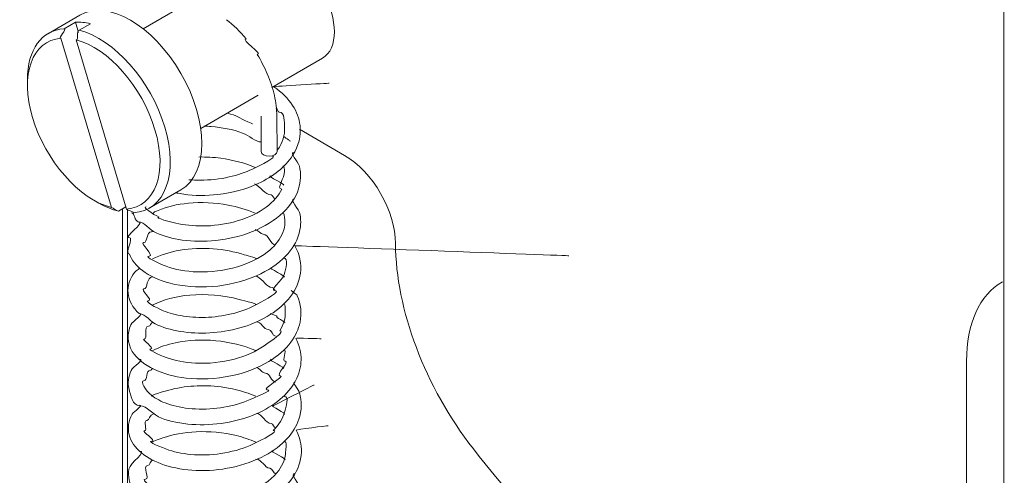
# Model space of a CAD drawing. Units: millimetres. Extents: x 3597 to 14345, y 11711 to 16939.
# Drawn here: x 12560 to 12636, y 13401 to 13436 of the extents above; entities that cross this region are included whole.
import ezdxf

# ---------------------------------------------------------------- set-up
doc = ezdxf.new("R2010")
doc.units = ezdxf.units.MM
doc.header["$MEASUREMENT"] = 0
for name, color, linetype, lineweight in [('D13_850V_09_04_B_Ном._пера__7', 7, 'Continuous', 15), ('D13_850V_40_02_0_Ном._пера__7', 7, 'Continuous', 15), ('KBAB0262_00_Ном._пера__7', 7, 'Continuous', 15), ('PPBA2512_00_Ном._пера__7', 7, 'Continuous', 15), ('PPBA2513_00_Ном._пера__7', 7, 'Continuous', 15)]:
    doc.layers.add(name, color=color, linetype=linetype, lineweight=lineweight)

msp = doc.modelspace()

# ---------------------------------------------------------------- linework, layer by layer
at = {"layer": 'D13_850V_09_04_B_Ном._пера__7', "color": 7, "linetype": 'Continuous', "lineweight": 15}
for p, q in [((12567.942, 13421.366), (12567.968, 13283.443)), ((12568.362, 13283.671), (12568.336, 13421.316))]:
    msp.add_line(p, q, dxfattribs=at)
at = {"layer": 'D13_850V_40_02_0_Ном._пера__7', "color": 7, "linetype": 'Continuous', "lineweight": 15}
msp.add_line((12636.191, 13266.848), (12635.981, 14376.766), dxfattribs=at)
at = {"layer": 'KBAB0262_00_Ном._пера__7', "color": 7, "linetype": 'Continuous', "lineweight": 15}
for p, q in [((12578.955, 13440.767), (12569.535, 13435.328)), ((12564.655, 13436.376), (12562.209, 13434.964)), ((12564.297, 13435.824), (12563.429, 13435.323)), ((12564.535, 13435.025), (12564.297, 13435.824)), ((12564.595, 13435.209), (12565.463, 13435.71)), ((12567.088, 13421.473), (12563.187, 13434.584)), ((12568.255, 13421.358), (12564.353, 13434.469)), ((12579.5, 13430.772), (12583.419, 13433.035)), ((12560.591, 13431.388), (12560.591, 13430.932)), ((12573.999, 13427.596), (12578.458, 13430.171)), ((12570.021, 13421.433), (12572.467, 13422.846)), ((12565.721, 13422.048), (12566.115, 13421.82)), ((12567.635, 13421.189), (12568.207, 13421.519))]:
    msp.add_line(p, q, dxfattribs=at)
for centre, major_axis, start_param, end_param in [((12581.187, 13436.901), (-2.232, 3.866), 3.141593, 6.283185), ((12568.561, 13429.611), (-3.906, 6.765), 3.141593, 6.283185), ((12566.983, 13428.7), (-3.906, 6.765), 5.776564, 6.005636), ((12566.115, 13428.199), (-3.906, 6.765), 6.005636, 7.068583), ((12566.115, 13428.199), (-3.906, 6.765), 2.864043, 5.776564), ((12565.721, 13427.971), (-3.627, 6.282), 6.014489, 8.909303), ((12565.721, 13427.971), (-3.627, 6.282), 2.872897, 5.76771), ((12566.115, 13428.199), (-3.906, 6.765), 2.356194, 2.634971)]:
    msp.add_ellipse(centre, major_axis=major_axis, ratio=0.57735, start_param=start_param, end_param=end_param, dxfattribs=at)
for points in [[(12563.429, 13435.323), (12563.688, 13435.323), (12562.927, 13434.584), (12563.187, 13434.584)], [(12564.353, 13434.469), (12564.612, 13434.469), (12564.336, 13435.209), (12564.595, 13435.209)], [(12567.088, 13421.473), (12567.294, 13421.473), (12567.43, 13421.189), (12567.635, 13421.189)], [(12568.801, 13421.074), (12569.007, 13421.074), (12568.049, 13421.358), (12568.255, 13421.358)]]:
    msp.add_open_spline(points, degree=3, dxfattribs=at)
at = {"layer": 'PPBA2512_00_Ном._пера__7', "color": 7, "linetype": 'Continuous', "lineweight": 15}
for p, q in [((12585.135, 13425.511), (12581.633, 13427.532)), ((12633.269, 13409.578), (12633.274, 13385.884))]:
    msp.add_line(p, q, dxfattribs=at)
for centre, major_axis, start_param, end_param in [((12585.136, 13420.954), (-2.79, 4.832), 3.927209, 5.498005), ((12601.707, 13411.391), (-8.928, 15.464), 0.785616, 1.805476), ((12642.739, 13404.113), (-6.696, 11.598), 0, 0.785616), ((12616.215, 13430.294), (-28.531, 49.417), 1.805476, 2.225396)]:
    msp.add_ellipse(centre, major_axis=major_axis, ratio=0.57735, start_param=start_param, end_param=end_param, dxfattribs=at)
at = {"layer": 'PPBA2513_00_Ном._пера__7', "color": 7, "linetype": 'Continuous', "lineweight": 15}
for p, q in [((12578.675, 13428.539), (12578.683, 13425.809)), ((12579.911, 13425.813), (12579.903, 13428.543))]:
    msp.add_line(p, q, dxfattribs=at)
msp.add_ellipse((12579.297, 13425.811), major_axis=(0.614, 0.002), ratio=0.578855, start_param=3.141593, end_param=6.283185, dxfattribs=at)
for points in [[(12577.52, 13434.53), (12577.051, 13435.104), (12576.534, 13435.614), (12575.994, 13436.025)], [(12578.377, 13433.322), (12578.874, 13433.322), (12577.032, 13434.53), (12577.52, 13434.53)], [(12580.905, 13426.608), (12581.085, 13426.608), (12580.309, 13426.971), (12580.495, 13426.971)], [(12580.37, 13423.203), (12580.756, 13423.203), (12579.002, 13423.938), (12579.419, 13423.938)], [(12570.785, 13420.717), (12570.316, 13420.956), (12569.435, 13421.528), (12569.783, 13421.528)], [(12580.426, 13416.08), (12580.816, 13416.08), (12579.065, 13416.831), (12579.481, 13416.831)], [(12580.384, 13408.997), (12580.762, 13408.997), (12579.054, 13409.723), (12579.461, 13409.723)], [(12580.495, 13401.925), (12580.874, 13401.925), (12579.164, 13402.652), (12579.57, 13402.652)]]:
    msp.add_open_spline(points, degree=3, dxfattribs=at)
for points, knots in [([(12579.903, 13428.54), (12579.864, 13429.117), (12579.823, 13429.612), (12579.704, 13430.151), (12579.587, 13430.685), (12579.394, 13431.261), (12579.155, 13431.82), (12578.934, 13432.338), (12578.674, 13432.841), (12578.377, 13433.322)], [0, 0, 0, 0, 1, 1, 1, 2, 2, 2, 3, 3, 3, 3]), ([(12572.117, 13422.6), (12572.306, 13422.6), (12572.492, 13422.529), (12572.685, 13422.502), (12573.54, 13422.382), (12574.411, 13422.379), (12575.323, 13422.482), (12576.423, 13422.607), (12577.504, 13422.893), (12578.454, 13423.336), (12579.601, 13423.871), (12580.55, 13424.635), (12581.11, 13425.497), (12581.589, 13426.237), (12581.782, 13427.048), (12581.687, 13427.84), (12581.623, 13428.37), (12581.43, 13428.892), (12581.108, 13429.381), (12580.759, 13429.911), (12580.261, 13430.403), (12579.669, 13430.826), (12579.605, 13430.871), (12583.869, 13431.098), (12583.947, 13431.098)], [0, 0, 0, 0, 1, 1, 1, 2, 2, 2, 3, 3, 3, 4, 4, 4, 5, 5, 5, 6, 6, 6, 7, 7, 7, 8, 8, 8, 8]), ([(12577.981, 13427.945), (12578.102, 13427.945), (12577.762, 13428.051), (12577.65, 13428.101), (12576.93, 13428.422), (12576.857, 13428.632), (12576.037, 13428.773)], [0, 0, 0, 0, 1, 1, 1, 2, 2, 2, 2]), ([(12579.822, 13429.207), (12579.967, 13429.207), (12579.937, 13428.868), (12580.074, 13428.868), (12580.525, 13428.868), (12580.457, 13428.089), (12580.488, 13427.685), (12580.534, 13427.091), (12580.35, 13426.49), (12579.95, 13425.949)], [0, 0, 0, 0, 1, 1, 1, 2, 2, 2, 3, 3, 3, 3]), ([(12574.248, 13427.78), (12574.438, 13427.78), (12574.629, 13427.766), (12574.82, 13427.751), (12575.644, 13427.685), (12576.479, 13427.514), (12577.236, 13427.246), (12577.771, 13427.058), (12578.19, 13426.552), (12578.698, 13426.552)], [0, 0, 0, 0, 1, 1, 1, 2, 2, 2, 3, 3, 3, 3]), ([(12568.631, 13421.056), (12568.906, 13421.056), (12568.866, 13420.38), (12569.172, 13420.38), (12569.67, 13420.38), (12570.003, 13419.742), (12570.552, 13419.505), (12571.146, 13419.248), (12571.835, 13419.062), (12572.576, 13418.959), (12573.397, 13418.843), (12574.285, 13418.828), (12575.17, 13418.92), (12576.149, 13419.022), (12577.127, 13419.257), (12578.008, 13419.613), (12578.935, 13419.986), (12579.755, 13420.493), (12580.379, 13421.089), (12580.954, 13421.637), (12581.363, 13422.261), (12581.57, 13422.912), (12581.755, 13423.493), (12581.775, 13424.096), (12581.635, 13424.688), (12581.55, 13425.045), (12580.809, 13425.737), (12581.203, 13425.737)], [0, 0, 0, 0, 1, 1, 1, 2, 2, 2, 3, 3, 3, 4, 4, 4, 5, 5, 5, 6, 6, 6, 7, 7, 7, 8, 8, 8, 9, 9, 9, 9]), ([(12579.504, 13425.45), (12580.053, 13425.45), (12578.595, 13424.738), (12578.009, 13424.459), (12577.462, 13424.198), (12576.847, 13423.987), (12576.207, 13423.841), (12575.47, 13423.673), (12574.699, 13423.592), (12573.961, 13423.594), (12573.682, 13423.595), (12572.875, 13423.632), (12573.142, 13423.632)], [0, 0, 0, 0, 1, 1, 1, 2, 2, 2, 3, 3, 3, 4, 4, 4, 4]), ([(12578.207, 13424.586), (12577.39, 13424.928), (12576.482, 13425.169), (12575.559, 13425.292), (12574.991, 13425.368), (12574.42, 13425.399), (12573.86, 13425.388)], [0, 0, 0, 0, 1, 1, 1, 2, 2, 2, 2]), ([(12580.362, 13424.712), (12580.52, 13424.712), (12580.455, 13424.413), (12580.479, 13424.26), (12580.548, 13423.811), (12579.787, 13422.905), (12580.274, 13422.905)], [0, 0, 0, 0, 1, 1, 1, 2, 2, 2, 2]), ([(12580.274, 13422.905), (12580.04, 13422.399), (12579.627, 13421.921), (12579.075, 13421.51), (12578.484, 13421.072), (12577.735, 13420.711), (12576.908, 13420.46), (12576.128, 13420.224), (12575.28, 13420.085), (12574.453, 13420.053), (12573.705, 13420.024), (12572.974, 13420.083), (12572.319, 13420.213), (12571.731, 13420.33), (12570.316, 13420.717), (12570.785, 13420.717)], [0, 0, 0, 0, 1, 1, 1, 2, 2, 2, 3, 3, 3, 4, 4, 4, 5, 5, 5, 5]), ([(12578.167, 13423.323), (12578.659, 13423.075), (12578.971, 13422.46), (12579.45, 13422.46), (12579.601, 13422.46), (12579.617, 13422.145), (12579.761, 13422.145)], [0, 0, 0, 0, 1, 1, 1, 2, 2, 2, 2]), ([(12568.491, 13417.865), (12568.664, 13417.394), (12569.012, 13416.956), (12569.492, 13416.588), (12570.048, 13416.162), (12570.781, 13415.829), (12571.626, 13415.613), (12572.608, 13415.362), (12573.739, 13415.268), (12574.88, 13415.354), (12576.069, 13415.443), (12577.266, 13415.729), (12578.306, 13416.185), (12579.216, 13416.584), (12580.004, 13417.113), (12580.589, 13417.728), (12581.072, 13418.234), (12581.417, 13418.8), (12581.595, 13419.401), (12581.742, 13419.897), (12581.775, 13420.417), (12581.692, 13420.921), (12581.623, 13421.341), (12580.798, 13422.135), (12581.244, 13422.135)], [0, 0, 0, 0, 1, 1, 1, 2, 2, 2, 3, 3, 3, 4, 4, 4, 5, 5, 5, 6, 6, 6, 7, 7, 7, 8, 8, 8, 8]), ([(12578.21, 13421.044), (12577.555, 13421.322), (12576.845, 13421.534), (12576.116, 13421.671), (12575.092, 13421.863), (12574.029, 13421.904), (12573.043, 13421.808), (12572.191, 13421.725), (12571.392, 13421.539), (12570.707, 13421.258), (12570.55, 13421.194), (12570.217, 13421.051), (12570.379, 13421.051)], [0, 0, 0, 0, 1, 1, 1, 2, 2, 2, 3, 3, 3, 4, 4, 4, 4]), ([(12569.212, 13420.334), (12569.733, 13420.334), (12568.002, 13419.153), (12568.444, 13419.153), (12568.883, 13419.153), (12568.04, 13417.864), (12568.488, 13417.864)], [0, 0, 0, 0, 1, 1, 1, 2, 2, 2, 2]), ([(12580.41, 13421.045), (12580.461, 13421.045), (12580.439, 13420.949), (12580.451, 13420.901), (12580.581, 13420.382), (12580.52, 13419.861), (12580.275, 13419.351), (12580.048, 13418.881), (12579.665, 13418.421), (12579.151, 13418.021), (12578.534, 13417.54), (12577.727, 13417.147), (12576.84, 13416.883), (12575.855, 13416.591), (12574.771, 13416.458), (12573.758, 13416.489), (12572.85, 13416.517), (12571.999, 13416.677), (12571.323, 13416.925), (12570.744, 13417.139), (12569.588, 13417.705), (12569.999, 13417.705), (12570.487, 13417.705), (12569.231, 13418.759), (12569.601, 13418.759), (12569.894, 13418.759), (12569.769, 13419.601), (12570.196, 13419.601), (12570.225, 13419.601), (12570.237, 13419.656), (12570.267, 13419.656)], [0, 0, 0, 0, 1, 1, 1, 2, 2, 2, 3, 3, 3, 4, 4, 4, 5, 5, 5, 6, 6, 6, 7, 7, 7, 8, 8, 8, 9, 9, 9, 10, 10, 10, 10]), ([(12578.209, 13419.761), (12578.455, 13419.761), (12578.601, 13419.405), (12578.833, 13419.405), (12579.284, 13419.405), (12579.401, 13418.588), (12579.795, 13418.588)], [0, 0, 0, 0, 1, 1, 1, 2, 2, 2, 2]), ([(12569.224, 13413.257), (12569.744, 13413.257), (12570.099, 13412.602), (12570.678, 13412.363), (12571.274, 13412.117), (12571.963, 13411.936), (12572.694, 13411.837), (12573.428, 13411.738), (12574.205, 13411.72), (12574.986, 13411.786), (12575.774, 13411.852), (12576.564, 13412.002), (12577.307, 13412.233), (12578.062, 13412.468), (12578.77, 13412.787), (12579.386, 13413.178), (12580.014, 13413.577), (12580.547, 13414.052), (12580.942, 13414.572), (12581.372, 13415.139), (12581.639, 13415.76), (12581.722, 13416.388), (12581.817, 13417.109), (12581.667, 13417.838), (12581.293, 13418.512), (12581.279, 13418.537), (12602.453, 13417.741), (12602.482, 13417.741)], [0, 0, 0, 0, 1, 1, 1, 2, 2, 2, 3, 3, 3, 4, 4, 4, 5, 5, 5, 6, 6, 6, 7, 7, 7, 8, 8, 8, 9, 9, 9, 9]), ([(12578.25, 13417.502), (12578.557, 13417.502), (12577.674, 13417.729), (12577.372, 13417.822), (12576.607, 13418.06), (12575.788, 13418.213), (12574.972, 13418.276), (12574.092, 13418.345), (12573.213, 13418.31), (12572.404, 13418.172), (12571.608, 13418.035), (12570.883, 13417.799), (12570.275, 13417.498)], [0, 0, 0, 0, 1, 1, 1, 2, 2, 2, 3, 3, 3, 4, 4, 4, 4]), ([(12580.403, 13417.566), (12580.844, 13417.566), (12580.563, 13416.717), (12580.465, 13416.301), (12580.359, 13415.854), (12579.218, 13415.027), (12579.755, 13415.027), (12580.264, 13415.027), (12578.961, 13414.306), (12578.428, 13414.012), (12577.896, 13413.719), (12577.282, 13413.477), (12576.629, 13413.3), (12575.98, 13413.124), (12575.291, 13413.013), (12574.615, 13412.976), (12573.943, 13412.94), (12573.282, 13412.977), (12572.678, 13413.066), (12572.081, 13413.154), (12571.54, 13413.292), (12571.091, 13413.483), (12570.586, 13413.699), (12569.576, 13414.251), (12569.946, 13414.251), (12570.374, 13414.251), (12569.281, 13415.173), (12569.6, 13415.173), (12569.91, 13415.173), (12569.777, 13416.098), (12570.275, 13416.098)], [0, 0, 0, 0, 1, 1, 1, 2, 2, 2, 3, 3, 3, 4, 4, 4, 5, 5, 5, 6, 6, 6, 7, 7, 7, 8, 8, 8, 9, 9, 9, 10, 10, 10, 10]), ([(12569.23, 13416.821), (12569.402, 13416.821), (12568.986, 13416.583), (12568.884, 13416.454), (12568.507, 13415.975), (12568.33, 13415.397), (12568.376, 13414.843), (12568.424, 13414.268), (12568.731, 13413.717), (12569.226, 13413.257)], [0, 0, 0, 0, 1, 1, 1, 2, 2, 2, 3, 3, 3, 3]), ([(12578.282, 13416.188), (12578.313, 13416.188), (12578.338, 13416.159), (12578.366, 13416.145), (12578.846, 13415.893), (12579.083, 13415.278), (12579.549, 13415.278), (12579.652, 13415.278), (12579.662, 13415.062), (12579.761, 13415.062)], [0, 0, 0, 0, 1, 1, 1, 2, 2, 2, 3, 3, 3, 3]), ([(12569.269, 13413.261), (12569.668, 13413.261), (12568.741, 13412.7), (12568.594, 13412.379), (12568.296, 13411.731), (12568.323, 13410.978), (12568.706, 13410.335), (12569.039, 13409.777), (12569.633, 13409.301), (12570.375, 13408.946), (12571.087, 13408.605), (12571.936, 13408.375), (12572.866, 13408.27), (12573.966, 13408.145), (12575.18, 13408.195), (12576.33, 13408.432), (12577.403, 13408.653), (12578.42, 13409.038), (12579.271, 13409.551), (12579.972, 13409.973), (12580.56, 13410.483), (12580.986, 13411.059), (12581.336, 13411.534), (12581.575, 13412.055), (12581.686, 13412.586), (12581.83, 13413.276), (12581.759, 13413.983), (12581.473, 13414.644), (12581.414, 13414.781), (12580.883, 13415.062), (12581.037, 13415.062)], [0, 0, 0, 0, 1, 1, 1, 2, 2, 2, 3, 3, 3, 4, 4, 4, 5, 5, 5, 6, 6, 6, 7, 7, 7, 8, 8, 8, 9, 9, 9, 10, 10, 10, 10]), ([(12578.221, 13413.946), (12578.646, 13413.946), (12577.415, 13414.25), (12576.987, 13414.364), (12575.749, 13414.695), (12574.394, 13414.805), (12573.157, 13414.694), (12572.076, 13414.596), (12571.084, 13414.33), (12570.29, 13413.938)], [0, 0, 0, 0, 1, 1, 1, 2, 2, 2, 3, 3, 3, 3]), ([(12580.413, 13413.994), (12580.617, 13413.994), (12580.519, 13413.606), (12580.533, 13413.413), (12580.57, 13412.907), (12580.425, 13412.409), (12580.111, 13411.931)], [0, 0, 0, 0, 1, 1, 1, 2, 2, 2, 2]), ([(12580.478, 13412.555), (12580.726, 13412.555), (12579.634, 13413.044), (12579.894, 13413.044), (12580.039, 13413.044), (12579.272, 13413.273), (12579.421, 13413.273)], [0, 0, 0, 0, 1, 1, 1, 2, 2, 2, 2]), ([(12580.111, 13411.931), (12580.614, 13411.931), (12579.427, 13411.106), (12578.909, 13410.754), (12578.276, 13410.323), (12577.477, 13409.97), (12576.616, 13409.74), (12575.641, 13409.478), (12574.584, 13409.374), (12573.602, 13409.422), (12572.755, 13409.464), (12571.962, 13409.62), (12571.325, 13409.859), (12570.82, 13410.049), (12569.755, 13410.532), (12570.128, 13410.532), (12570.513, 13410.532), (12569.359, 13411.289), (12569.621, 13411.289), (12569.95, 13411.289), (12569.509, 13412.28), (12569.969, 13412.28), (12570.097, 13412.28), (12570.13, 13412.559), (12570.281, 13412.559)], [0, 0, 0, 0, 1, 1, 1, 2, 2, 2, 3, 3, 3, 4, 4, 4, 5, 5, 5, 6, 6, 6, 7, 7, 7, 8, 8, 8, 8]), ([(12578.294, 13412.627), (12578.687, 13412.627), (12578.883, 13412.02), (12579.238, 13412.02), (12579.497, 13412.02), (12579.543, 13411.514), (12579.78, 13411.514)], [0, 0, 0, 0, 1, 1, 1, 2, 2, 2, 2]), ([(12569.283, 13409.718), (12569.679, 13409.718), (12568.763, 13409.158), (12568.612, 13408.847), (12568.389, 13408.389), (12568.332, 13407.893), (12568.455, 13407.416), (12568.575, 13406.953), (12568.714, 13406.125), (12569.281, 13406.125), (12569.868, 13406.125), (12570.291, 13405.404), (12570.962, 13405.16), (12571.661, 13404.906), (12572.464, 13404.74), (12573.313, 13404.679), (12574.154, 13404.618), (12575.039, 13404.659), (12575.904, 13404.802), (12576.734, 13404.94), (12577.547, 13405.172), (12578.283, 13405.49), (12578.987, 13405.794), (12579.621, 13406.177), (12580.146, 13406.62), (12580.658, 13407.052), (12581.065, 13407.541), (12581.342, 13408.062), (12581.614, 13408.575), (12581.763, 13409.119), (12581.77, 13409.668), (12581.778, 13410.233), (12581.637, 13410.803), (12581.363, 13411.334), (12581.334, 13411.391), (12583.265, 13411.311), (12583.329, 13411.311)], [0, 0, 0, 0, 1, 1, 1, 2, 2, 2, 3, 3, 3, 4, 4, 4, 5, 5, 5, 6, 6, 6, 7, 7, 7, 8, 8, 8, 9, 9, 9, 10, 10, 10, 11, 11, 11, 12, 12, 12, 12]), ([(12578.261, 13410.399), (12577.311, 13410.801), (12576.235, 13411.062), (12575.159, 13411.162), (12574.084, 13411.263), (12573.008, 13411.204), (12572.049, 13411.002), (12571.407, 13410.866), (12570.815, 13410.666), (12570.305, 13410.411)], [0, 0, 0, 0, 1, 1, 1, 2, 2, 2, 3, 3, 3, 3]), ([(12580.427, 13410.454), (12580.733, 13410.454), (12580.245, 13409.573), (12580.542, 13409.573), (12580.928, 13409.573), (12579.718, 13408.429), (12580.153, 13408.429), (12580.6, 13408.429), (12578.616, 13407.367), (12579.15, 13407.367), (12579.708, 13407.367), (12578.166, 13406.736), (12577.568, 13406.501), (12576.938, 13406.253), (12576.243, 13406.071), (12575.535, 13405.967), (12574.797, 13405.859), (12574.046, 13405.836), (12573.343, 13405.891), (12572.643, 13405.945), (12571.992, 13406.077), (12571.446, 13406.267), (12570.931, 13406.446), (12570.51, 13406.676), (12570.207, 13406.919), (12569.752, 13407.283), (12569.226, 13408.066), (12569.622, 13408.066), (12569.897, 13408.066), (12569.728, 13408.867), (12570.118, 13408.867), (12570.188, 13408.867), (12570.212, 13409.004), (12570.287, 13409.004)], [0, 0, 0, 0, 1, 1, 1, 2, 2, 2, 3, 3, 3, 4, 4, 4, 5, 5, 5, 6, 6, 6, 7, 7, 7, 8, 8, 8, 9, 9, 9, 10, 10, 10, 11, 11, 11, 11]), ([(12578.285, 13409.079), (12578.574, 13409.079), (12578.734, 13408.647), (12579.004, 13408.647), (12579.371, 13408.647), (12579.458, 13407.961), (12579.785, 13407.961)], [0, 0, 0, 0, 1, 1, 1, 2, 2, 2, 2]), ([(12569.269, 13406.161), (12569.588, 13406.161), (12568.84, 13405.711), (12568.697, 13405.462), (12568.409, 13404.961), (12568.33, 13404.4), (12568.461, 13403.872), (12568.589, 13403.357), (12568.925, 13402.874), (12569.412, 13402.469), (12569.884, 13402.078), (12570.497, 13401.76), (12571.21, 13401.529), (12571.94, 13401.293), (12572.772, 13401.149), (12573.643, 13401.112), (12574.546, 13401.074), (12575.49, 13401.151), (12576.398, 13401.344), (12577.318, 13401.539), (12578.2, 13401.853), (12578.966, 13402.266), (12579.645, 13402.633), (12580.232, 13403.077), (12580.69, 13403.578), (12581.107, 13404.035), (12581.419, 13404.538), (12581.597, 13405.073), (12581.823, 13405.749), (12581.837, 13406.475), (12581.639, 13407.149), (12581.557, 13407.427), (12581.002, 13407.96), (12581.301, 13407.96)], [0, 0, 0, 0, 1, 1, 1, 2, 2, 2, 3, 3, 3, 4, 4, 4, 5, 5, 5, 6, 6, 6, 7, 7, 7, 8, 8, 8, 9, 9, 9, 10, 10, 10, 11, 11, 11, 11]), ([(12578.258, 13406.866), (12577.508, 13407.182), (12576.684, 13407.411), (12575.841, 13407.541), (12574.44, 13407.758), (12572.989, 13407.699), (12571.763, 13407.394), (12571.227, 13407.26), (12569.81, 13406.857), (12570.298, 13406.857)], [0, 0, 0, 0, 1, 1, 1, 2, 2, 2, 3, 3, 3, 3]), ([(12580.447, 13405.476), (12580.788, 13405.476), (12579.254, 13406.136), (12579.619, 13406.136), (12579.647, 13406.136), (12582.753, 13407.727), (12582.781, 13407.727)], [0, 0, 0, 0, 1, 1, 1, 2, 2, 2, 2]), ([(12580.453, 13406.849), (12580.879, 13406.849), (12580.593, 13406.031), (12580.488, 13405.624), (12580.36, 13405.132), (12580.063, 13404.647), (12579.607, 13404.204)], [0, 0, 0, 0, 1, 1, 1, 2, 2, 2, 2]), ([(12579.607, 13404.204), (12580.166, 13404.204), (12578.684, 13403.459), (12578.083, 13403.171), (12577.414, 13402.849), (12576.648, 13402.611), (12575.856, 13402.47), (12575.074, 13402.33), (12574.266, 13402.284), (12573.509, 13402.33), (12572.783, 13402.374), (12572.105, 13402.502), (12571.533, 13402.693), (12570.981, 13402.877), (12569.799, 13403.379), (12570.209, 13403.379), (12570.624, 13403.379), (12569.368, 13404.189), (12569.643, 13404.189), (12569.92, 13404.189), (12569.506, 13404.986), (12569.833, 13404.986), (12570.028, 13404.986), (12570.055, 13405.459), (12570.311, 13405.459)], [0, 0, 0, 0, 1, 1, 1, 2, 2, 2, 3, 3, 3, 4, 4, 4, 5, 5, 5, 6, 6, 6, 7, 7, 7, 8, 8, 8, 8]), ([(12578.288, 13405.519), (12578.784, 13405.519), (12579.017, 13404.748), (12579.449, 13404.748), (12579.615, 13404.748), (12579.638, 13404.412), (12579.794, 13404.412)], [0, 0, 0, 0, 1, 1, 1, 2, 2, 2, 2]), ([(12569.287, 13402.618), (12569.896, 13402.618), (12568.539, 13401.71), (12568.444, 13401.201), (12568.341, 13400.653), (12568.477, 13400.087), (12568.806, 13399.595), (12569.112, 13399.137), (12569.586, 13398.744), (12570.186, 13398.428), (12570.969, 13398.016), (12571.966, 13397.736), (12573.059, 13397.63), (12574.127, 13397.526), (12575.286, 13397.59), (12576.387, 13397.821), (12577.195, 13397.99), (12577.972, 13398.249), (12578.668, 13398.588), (12579.703, 13399.091), (12580.559, 13399.768), (12581.105, 13400.548), (12581.534, 13401.163), (12581.77, 13401.841), (12581.789, 13402.53), (12581.805, 13403.103), (12581.673, 13403.685), (12581.397, 13404.229), (12581.365, 13404.291), (12583.801, 13404.573), (12583.872, 13404.573)], [0, 0, 0, 0, 1, 1, 1, 2, 2, 2, 3, 3, 3, 4, 4, 4, 5, 5, 5, 6, 6, 6, 7, 7, 7, 8, 8, 8, 9, 9, 9, 10, 10, 10, 10]), ([(12578.273, 13403.309), (12577.794, 13403.511), (12577.284, 13403.678), (12576.757, 13403.806), (12575.743, 13404.053), (12574.675, 13404.155), (12573.654, 13404.108), (12572.717, 13404.064), (12571.824, 13403.895), (12571.06, 13403.629), (12570.797, 13403.537), (12570.061, 13403.317), (12570.319, 13403.317)], [0, 0, 0, 0, 1, 1, 1, 2, 2, 2, 3, 3, 3, 4, 4, 4, 4]), ([(12580.445, 13403.353), (12580.723, 13403.353), (12580.577, 13402.823), (12580.568, 13402.552), (12580.551, 13402.07), (12580.373, 13401.576), (12580.038, 13401.115), (12579.613, 13400.532), (12578.936, 13400), (12578.106, 13399.598), (12577.442, 13399.277), (12576.679, 13399.038), (12575.894, 13398.896), (12575.091, 13398.75), (12574.264, 13398.704), (12573.486, 13398.757), (12572.543, 13398.822), (12571.671, 13399.032), (12571.022, 13399.329), (12570.336, 13399.643), (12569.298, 13400.437), (12569.721, 13400.437), (12570.12, 13400.437), (12569.441, 13401.487), (12569.89, 13401.487), (12570.071, 13401.487), (12570.105, 13401.912), (12570.337, 13401.912)], [0, 0, 0, 0, 1, 1, 1, 2, 2, 2, 3, 3, 3, 4, 4, 4, 5, 5, 5, 6, 6, 6, 7, 7, 7, 8, 8, 8, 9, 9, 9, 9]), ([(12578.278, 13401.983), (12578.729, 13401.983), (12578.951, 13401.293), (12579.349, 13401.293), (12579.574, 13401.293), (12579.612, 13400.85), (12579.818, 13400.85)], [0, 0, 0, 0, 1, 1, 1, 2, 2, 2, 2]), ([(12569.3, 13399.076), (12569.753, 13399.076), (12568.709, 13398.432), (12568.565, 13398.061), (12568.363, 13397.542), (12568.381, 13396.964), (12568.594, 13396.449), (12568.875, 13395.77), (12569.508, 13395.201), (12570.366, 13394.785), (12571.079, 13394.439), (12571.948, 13394.198), (12572.898, 13394.087), (12573.922, 13393.967), (12575.039, 13393.999), (12576.112, 13394.192), (12577.085, 13394.367), (12578.021, 13394.673), (12578.838, 13395.092), (12579.551, 13395.457), (12580.173, 13395.907), (12580.657, 13396.422), (12581.104, 13396.898), (12581.434, 13397.429), (12581.62, 13397.982), (12581.806, 13398.533), (12581.851, 13399.106), (12581.748, 13399.669), (12581.672, 13400.085), (12580.834, 13400.885), (12581.285, 13400.885)], [0, 0, 0, 0, 1, 1, 1, 2, 2, 2, 3, 3, 3, 4, 4, 4, 5, 5, 5, 6, 6, 6, 7, 7, 7, 8, 8, 8, 9, 9, 9, 10, 10, 10, 10])]:
    msp.add_open_spline(points, degree=3, knots=knots, dxfattribs=at)

doc.saveas('drawing.dxf')
